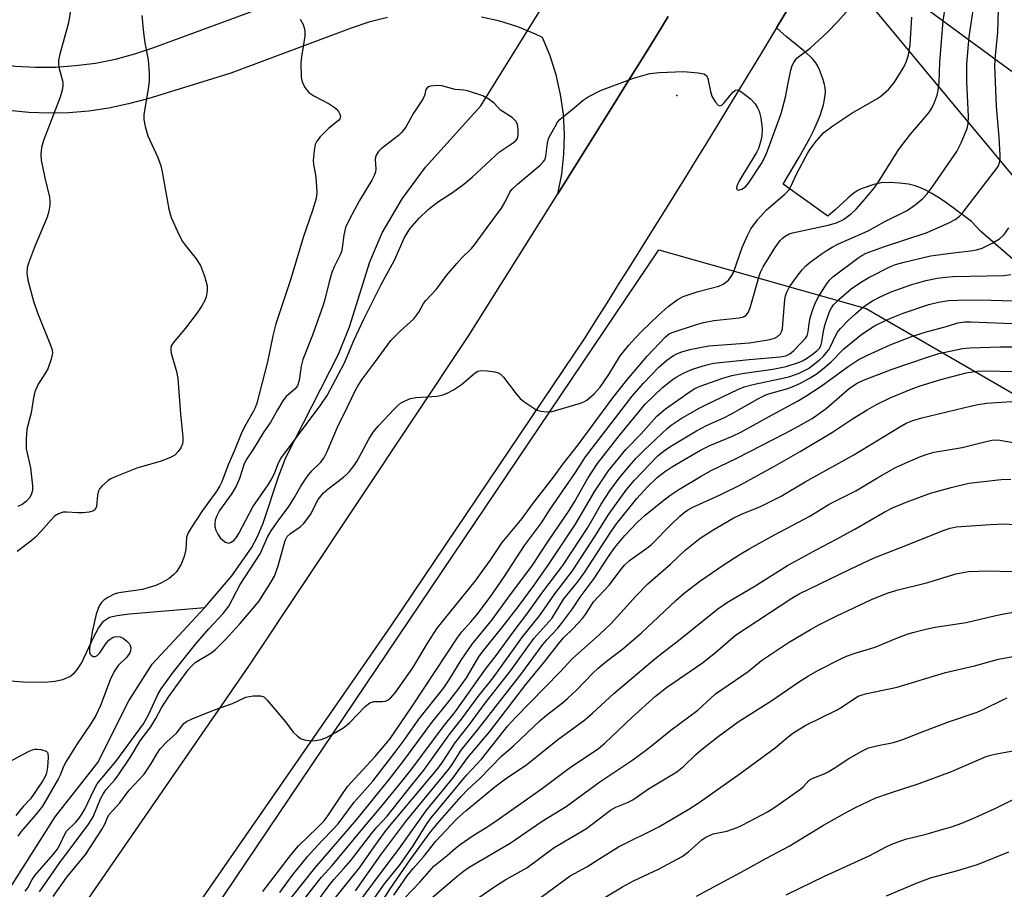
# Model space of a CAD drawing. Units: inches. Extents: x 1213772 to 1219772, y 581454 to 585455.
# Drawn here: x 1215070 to 1215304, y 582058 to 582265 of the extents above; entities that cross this region are included whole.
import ezdxf

# ---------------------------------------------------------------- set-up
doc = ezdxf.new("R2010")
doc.units = ezdxf.units.IN
doc.header["$MEASUREMENT"] = 0
for name, color, linetype in [('ELEV-Spot Elevation', 7, 'Continuous'), ('HYDRO-Hidden Single Line Stream', 5, 'Continuous'), ('HYDRO-Single Line Stream', 4, 'Continuous'), ('NTRL-Trees', 3, 'Continuous'), ('TRANS-Driveway', 251, 'Continuous'), ('TRANS-Road', 130, 'Continuous'), ('Undefined', 1, 'Continuous')]:
    doc.layers.add(name, color=color, linetype=linetype)

msp = doc.modelspace()

# ---------------------------------------------------------------- linework, layer by layer
at = {"layer": 'ELEV-Spot Elevation'}
msp.add_point((1215226.16, 582246.83, 412.23), dxfattribs=at)
at = {"layer": 'HYDRO-Hidden Single Line Stream'}
msp.add_line((1215179.46, 582244.35), (1215207.43, 582289.47), dxfattribs=at)
at = {"layer": 'HYDRO-Single Line Stream'}
for points in [[(1215113.72, 582124.84), (1215120.12, 582132.4), (1215124.81, 582139.07), (1215126.3, 582141.78), (1215127.65, 582144.94), (1215131.36, 582156.26), (1215133.05, 582160.55), (1215145.59, 582185.19), (1215148.14, 582191.74), (1215153.02, 582207.16), (1215155.99, 582214.12), (1215160.72, 582222.2), (1215166.32, 582229.76), (1215179.46, 582244.35)], [(1214943.49, 581878.03), (1214954.86, 581893.12), (1214969.25, 581906.97), (1214974.89, 581916.98), (1214983.99, 581934.13), (1214993.49, 581948.65), (1215000.57, 581961.73), (1215011.07, 581974.46), (1215018.74, 581985.19), (1215031.25, 582005.93), (1215042.06, 582019.63), (1215048.65, 582030.26), (1215059.34, 582046.6), (1215059.93, 582047.5), (1215067.94, 582059), (1215078.05, 582075), (1215088.24, 582087.93), (1215095.6, 582102.64), (1215101.18, 582111.36), (1215113.72, 582124.84)], [(1215058.29, 582108.13), (1215070.41, 582107.13), (1215075.56, 582107.05), (1215078.01, 582107.3), (1215079.92, 582107.75), (1215081.54, 582108.45), (1215082.66, 582109.27), (1215083.41, 582110.16), (1215084.31, 582111.62), (1215087.25, 582117.89), (1215088.38, 582119.95), (1215089.61, 582121.57), (1215091, 582122.54), (1215092.83, 582122.99), (1215095.81, 582123.33), (1215113.72, 582124.84)]]:
    msp.add_lwpolyline(points, dxfattribs=at)
at = {"layer": 'NTRL-Trees'}
msp.add_lwpolyline([(1215941.16, 581454.87), (1215667.52, 581454.9), (1215657.72, 581501.18), (1215632.87, 581538.05), (1215607.23, 581567.7), (1215592.28, 581581.8), (1215577.43, 581589.22), (1215560.12, 581581.8), (1215560, 581581.57), (1215539.9, 581586.14), (1215517.45, 581620.61), (1215483.79, 581671.9), (1215448.52, 581713.58), (1215434.76, 581763.49), (1215427.52, 581860.42), (1215413.05, 581955.91), (1215421.74, 582074.54), (1215404.37, 582155.56), (1215333.48, 582232.24), (1215284.29, 582268.41)], dxfattribs=at)
msp.add_lwpolyline([(1215311.46, 581477.13), (1215314.41, 581454.93), (1214977.51, 581454.97), (1214977.51, 581460.89), (1214959.58, 581565.02), (1214951.09, 581628.76), (1214948.12, 581679.1), (1214948.18, 581680.55), (1214942.76, 581729.29), (1214958.21, 581794.93), (1215004.54, 581887.6), (1215221.9, 582210.01), (1215271.27, 582196.07), (1215326.25, 582164.24), (1215360.97, 582113.6), (1215371.1, 582019.56), (1215369.65, 581934.21), (1215373.99, 581867.65), (1215288.63, 581811.23), (1215203.27, 581753.36), (1215184.47, 581679.58), (1215237.72, 581571.71), (1215275.39, 581522.82)], close=True, dxfattribs=at)
at = {"layer": 'TRANS-Driveway'}
for points in [[(1215306.82, 582207.3, 0), (1215298.5, 582214.5, 0), (1215296.32, 582216.78, 0), (1215291.68, 582220.28, 0), (1215289.92, 582221.52, 0), (1215288.35, 582222.57, 0), (1215286.86, 582223.47, 0), (1215285.47, 582224.22, 0), (1215284.17, 582224.83, 0), (1215282.95, 582225.28, 0), (1215281.3, 582225.68, 0), (1215279.18, 582225.94, 0), (1215276.89, 582226.05, 0), (1215274.93, 582225.98, 0), (1215274.12, 582225.84, 0), (1215273.11, 582225.59, 0), (1215270.54, 582224.76, 0), (1215269.88, 582224.49, 0), (1215269.26, 582224.16, 0), (1215268.64, 582223.76, 0), (1215267.98, 582223.27, 0), (1215266.89, 582222.34, 0), (1215263.86, 582219.56, 0), (1215262.08, 582218.06, 0), (1215251.49, 582225.66, 0), (1215255.32, 582232.12, 0), (1215256.66, 582234.51, 0), (1215257.79, 582236.61, 0), (1215258.78, 582238.58, 0), (1215259.61, 582240.39, 0), (1215260.28, 582242.03, 0), (1215260.79, 582243.52, 0), (1215261.08, 582244.61, 0), (1215261.34, 582245.84, 0), (1215261.51, 582246.91, 0), (1215261.57, 582247.77, 0), (1215261.5, 582248.64, 0), (1215261.25, 582249.74, 0), (1215260.83, 582251.03, 0), (1215260.11, 582252.93, 0), (1215259.71, 582253.8, 0), (1215259.23, 582254.6, 0), (1215258.61, 582255.4, 0), (1215257.86, 582256.18, 0), (1215256.43, 582257.45, 0), (1215252.17, 582260.85, 0), (1215249.88, 582262.91, 0), (1215257.81, 582276.12, 0)], [(1215273.5, 582267, 0), (1215307.5, 582226, 0)]]:
    msp.add_polyline3d(points, dxfattribs=at)
at = {"layer": 'TRANS-Road'}
for points in [[(1215257.81, 582276.12), (1215249.88, 582262.91), (1215246.07, 582256.57), (1215243.69, 582252.65), (1215241.09, 582248.39), (1215238.49, 582244.13), (1215235.89, 582239.88), (1215233.28, 582235.63), (1215230.66, 582231.39), (1215228.05, 582227.14), (1215225.42, 582222.9), (1215222.79, 582218.67), (1215220.15, 582214.44), (1215217.51, 582210.21), (1215214.86, 582205.98), (1215212.21, 582201.76), (1215209.55, 582197.54), (1215206.89, 582193.32), (1215204.22, 582189.11), (1215158.05, 582120.49), (1215094.91, 582029.38)], [(1214992.33, 581919.82), (1215124.21, 582110.91), (1215176.59, 582189.65), (1215197.79, 582223.41), (1215208.93, 582241.16), (1215211.48, 582245.23), (1215214.01, 582249.31), (1215216.54, 582253.39), (1215219.07, 582257.48), (1215221.59, 582261.56), (1215224.11, 582265.65)]]:
    msp.add_lwpolyline(points, dxfattribs=at)
for points in [[(1215014.07, 582280.87, 0), (1215036.91, 582264.06, 0), (1215041.11, 582261.75, 0), (1215045.45, 582259.71, 0), (1215049.91, 582257.95, 0), (1215054.47, 582256.47, 0), (1215059.12, 582255.3, 0), (1215063.83, 582254.41, 0), (1215068.59, 582253.83, 0), (1215073.38, 582253.55, 0), (1215078.17, 582253.58, 0), (1215082.95, 582253.91, 0), (1215087.7, 582254.54, 0), (1215092.41, 582255.48, 0), (1215097.05, 582256.71, 0), (1215101.59, 582258.24, 0), (1215154.2, 582277.69, 0)], [(1215157.2, 582265.35, 0), (1215152.82, 582264.27, 0), (1215148.54, 582262.85, 0), (1215119.95, 582252.14, 0), (1215100.15, 582246.05, 0), (1215095.53, 582244.79, 0), (1215090.85, 582243.8, 0), (1215086.12, 582243.11, 0), (1215081.34, 582242.71, 0), (1215076.56, 582242.59, 0), (1215071.78, 582242.78, 0), (1215067.02, 582243.25, 0), (1215062.3, 582244.01, 0), (1215057.63, 582245.07, 0), (1215053.03, 582246.4, 0), (1215048.53, 582248.01, 0), (1215044.13, 582249.9, 0), (1215039.85, 582252.04, 0), (1215035.72, 582254.45, 0), (1215012.39, 582268.9, 0)], [(1215224.11, 582265.65, 0), (1215221.59, 582261.56, 0), (1215219.07, 582257.48, 0), (1215216.54, 582253.39, 0), (1215214.01, 582249.31, 0), (1215211.48, 582245.23, 0), (1215208.93, 582241.16, 0), (1215197.79, 582223.41, 0), (1215198.72, 582228.08, 0), (1215199.25, 582232.81, 0), (1215199.38, 582237.57, 0), (1215199.12, 582242.33, 0), (1215198.46, 582247.04, 0), (1215197.4, 582251.69, 0), (1215195.96, 582256.23, 0), (1215194.14, 582260.63, 0), (1215192.49, 582261.43, 0), (1215188.31, 582263.12, 0), (1215184.01, 582264.48, 0), (1215179.62, 582265.5, 0)]]:
    msp.add_polyline3d(points, dxfattribs=at)
at = {"layer": 'Undefined'}
for points, elevation in [([(1215082.76, 582273.61), (1215081.22, 582264.11), (1215079.2, 582256.65), (1215078.88, 582255.21), (1215078.83, 582254.37), (1215078.93, 582253.58), (1215079.86, 582249.95), (1215079.89, 582249.14), (1215079.77, 582248.06), (1215079.26, 582246.38), (1215075.29, 582236.12), (1215074.84, 582234.45), (1215074.69, 582232.79), (1215074.75, 582231.39), (1215075.6, 582227.17), (1215076.7, 582222.63), (1215076.83, 582221.49), (1215076.81, 582220.65), (1215076.55, 582219.25), (1215076.13, 582217.85), (1215073.15, 582210.65), (1215071.68, 582206.9), (1215071.37, 582205.8), (1215071.29, 582204.49), (1215071.57, 582202.83), (1215072.89, 582197.83), (1215073.89, 582195.06), (1215076.98, 582187.36), (1215077.33, 582186.25), (1215077.4, 582185.4), (1215077.09, 582183.98), (1215076.31, 582181.73), (1215075.76, 582180.72), (1215074.05, 582178.08), (1215073.23, 582176.22), (1215072.88, 582174.83), (1215072.39, 582171.25), (1215071.31, 582167.31), (1215071.15, 582164.97), (1215071.19, 582162.62), (1215072.17, 582158.13), (1215072.67, 582153.88), (1215072.65, 582152.72), (1215072.35, 582151.67), (1215071.92, 582150.96), (1215071.18, 582150.12), (1215070.22, 582149.43), (1215069.17, 582148.89)], 416), ([(1215070.93, 582057.29), (1215071.55, 582058.13), (1215072.58, 582060.06), (1215073.27, 582061.11), (1215077.59, 582066.07), (1215078.51, 582067.23), (1215079.2, 582068.36), (1215080.36, 582070.88), (1215080.78, 582071.6), (1215082.92, 582073.68), (1215083.81, 582074.72), (1215084.46, 582075.64), (1215085.12, 582076.85), (1215087.25, 582081.34), (1215088.08, 582082.84), (1215088.77, 582083.75), (1215092.5, 582088.16), (1215099.08, 582097.15), (1215100.38, 582099.46), (1215102.56, 582104.15), (1215103.35, 582105.5), (1215104.32, 582106.93), (1215106.27, 582109.56), (1215111.61, 582116.21), (1215114.68, 582119.78), (1215118.09, 582123.43), (1215119.46, 582125.19), (1215122.12, 582130.34), (1215126.86, 582137.64), (1215128.68, 582141.61), (1215129.52, 582143.09), (1215131.37, 582145.78), (1215133.53, 582148.7), (1215134.92, 582150.86), (1215136.61, 582153.73), (1215138.19, 582156.14), (1215139.22, 582157.38), (1215141.29, 582159.39), (1215142.06, 582160.44), (1215142.83, 582161.99), (1215145.55, 582168.4), (1215146.83, 582170.8), (1215149.51, 582176.48), (1215150.24, 582177.77), (1215151.27, 582179.35), (1215154.38, 582183.42), (1215158.03, 582188.48), (1215160.3, 582190.78), (1215163.49, 582193.62), (1215164.71, 582195.23), (1215165.83, 582197.29), (1215166.35, 582198), (1215168.88, 582200.68), (1215171.28, 582203.93), (1215173.76, 582206.83), (1215174.95, 582208.14), (1215177.24, 582210.37), (1215177.96, 582211.21), (1215180.94, 582215.39), (1215184.38, 582219.96), (1215185.25, 582221.44), (1215186.4, 582223.77), (1215186.93, 582224.53), (1215188.18, 582225.71), (1215193.59, 582230.23), (1215194.41, 582231.05), (1215194.71, 582231.5), (1215194.98, 582232.26), (1215195.34, 582235.44), (1215195.61, 582236.56), (1215196.11, 582237.62), (1215197.14, 582239.43), (1215197.76, 582240.43), (1215198.31, 582241.11), (1215201.19, 582243.46), (1215203.8, 582245.7), (1215205.03, 582246.51), (1215207.94, 582247.96), (1215215.81, 582250.94), (1215219.68, 582252.03), (1215222.04, 582252.28), (1215227.73, 582252.54), (1215231.23, 582252.22), (1215232.59, 582251.94), (1215233.19, 582251.55), (1215233.53, 582250.89), (1215234.14, 582247.74), (1215234.49, 582246.63), (1215235.34, 582245.2), (1215236.02, 582244.5), (1215236.38, 582244.38), (1215236.91, 582244.56), (1215237.42, 582245.07), (1215239.49, 582247.63), (1215240.09, 582248.09), (1215240.52, 582248.15), (1215240.97, 582248.01), (1215241.66, 582247.59), (1215243.7, 582245.99), (1215244.77, 582244.78), (1215245.37, 582243.85), (1215245.73, 582243.11), (1215246.13, 582241.46), (1215246.44, 582238.9), (1215246.38, 582237.15), (1215246.11, 582235.78), (1215245.6, 582234.22), (1215245.11, 582233.2), (1215241.01, 582226.51), (1215240.47, 582225.22), (1215240.36, 582224.78), (1215240.42, 582224.45), (1215240.84, 582224.29), (1215241.66, 582224.46), (1215242.51, 582225.08), (1215243.25, 582225.93), (1215246.29, 582230.59), (1215247.19, 582232.29), (1215247.72, 582233.59), (1215250.98, 582242.49), (1215252.04, 582246.38), (1215252.65, 582249.75), (1215253.3, 582252.83), (1215253.62, 582253.93), (1215253.98, 582254.68), (1215254.46, 582255.36), (1215254.85, 582255.77), (1215257.92, 582258.06), (1215261.94, 582261.8), (1215264.51, 582264.4), (1215267.23, 582267.41)], 412), ([(1215077.59, 582056.02), (1215080.86, 582060.65), (1215085.35, 582066.09), (1215089.22, 582072), (1215089.88, 582073.27), (1215090.5, 582074.84), (1215090.94, 582075.55), (1215093.47, 582078.33), (1215095.66, 582081.33), (1215099.29, 582085.2), (1215100.86, 582087.52), (1215102.33, 582090.12), (1215103.11, 582091.2), (1215104.68, 582092.87), (1215106.97, 582094.97), (1215108.72, 582097.22), (1215109.38, 582097.73), (1215110.71, 582098.36), (1215115.99, 582100.51), (1215120.3, 582102.02), (1215123.52, 582103.47), (1215124.37, 582103.69), (1215125.25, 582103.8), (1215126.98, 582103.81), (1215127.74, 582103.55), (1215128.57, 582102.82), (1215132.91, 582097.67), (1215134.75, 582095.19), (1215135.76, 582094.22), (1215136.69, 582093.6), (1215137.49, 582093.32), (1215138.95, 582093.13), (1215140.11, 582093.17), (1215141.43, 582093.45), (1215142.73, 582093.92), (1215144.83, 582095.06), (1215146.83, 582096.29), (1215148.16, 582097.42), (1215151.88, 582101.27), (1215152.99, 582102.13), (1215153.95, 582102.44), (1215155.93, 582102.47), (1215156.75, 582102.58), (1215157.24, 582102.8), (1215157.93, 582103.28), (1215159.04, 582104.53), (1215163.27, 582110.53), (1215166.91, 582116.63), (1215169.08, 582119.92), (1215178.08, 582131.1), (1215181.72, 582136.04), (1215184.56, 582140.35), (1215189.31, 582146.06), (1215191.77, 582149.51), (1215196.78, 582155.94), (1215199.08, 582159.06), (1215202.62, 582163.62), (1215210.88, 582174.83), (1215214.27, 582179), (1215219.11, 582184.72), (1215223.48, 582189.36), (1215224.32, 582190.03), (1215225.03, 582190.39), (1215230.87, 582192.3), (1215232.53, 582192.76), (1215234.99, 582193.2), (1215240.96, 582193.83), (1215242.04, 582194.11), (1215242.7, 582194.52), (1215243.17, 582195.16), (1215243.58, 582196.2), (1215245.73, 582203.8), (1215246.05, 582204.7), (1215246.75, 582206.01), (1215249.58, 582210.62), (1215250.75, 582212.26), (1215251.29, 582212.82), (1215251.93, 582213.3), (1215252.89, 582213.83), (1215253.67, 582214.13), (1215262.22, 582215.92), (1215264.21, 582216.49), (1215265.81, 582217.25), (1215267.79, 582218.68), (1215268.83, 582219.7), (1215270.62, 582221.69), (1215273.4, 582225.08), (1215274.36, 582226.49), (1215278.92, 582233.89), (1215281.83, 582237.6), (1215284.85, 582241.05), (1215286.31, 582242.94), (1215286.96, 582243.93), (1215287.46, 582244.99), (1215288.18, 582246.91), (1215288.43, 582248.02), (1215288.61, 582249.97), (1215288.78, 582254.78), (1215289.62, 582264.61), (1215290.13, 582268.11)], 416), ([(1215127.5, 582057.23), (1215134.35, 582066.12), (1215136.06, 582068.08), (1215140.51, 582072.37), (1215142.12, 582074.04), (1215143.05, 582075.27), (1215146.66, 582080.7), (1215147.82, 582082.28), (1215149.43, 582084.17), (1215154.18, 582089.3), (1215157.79, 582093.52), (1215163.2, 582101.46), (1215173.95, 582117.8), (1215174.94, 582119.1), (1215177.1, 582121.42), (1215178.51, 582123.08), (1215181.66, 582127.31), (1215184.98, 582132.15), (1215189.88, 582139.64), (1215193.9, 582145.06), (1215195.99, 582148.27), (1215201.99, 582157.04), (1215204.41, 582160.75), (1215215.49, 582175.17), (1215218.17, 582178.31), (1215221.89, 582182.07), (1215223.78, 582183.8), (1215225.34, 582184.87), (1215226.31, 582185.37), (1215227.33, 582185.78), (1215229.23, 582186.33), (1215233.79, 582187.22), (1215243.43, 582187.91), (1215248.29, 582188.67), (1215249.39, 582188.98), (1215250.06, 582189.32), (1215250.81, 582190.06), (1215251.05, 582190.49), (1215251.28, 582191.21), (1215251.43, 582192.36), (1215251.88, 582198.22), (1215252.02, 582199.07), (1215252.32, 582199.99), (1215253.02, 582201.21), (1215255.07, 582204.09), (1215255.97, 582205.25), (1215256.89, 582206.22), (1215257.93, 582207.13), (1215260.52, 582209.02), (1215261.72, 582209.84), (1215263.18, 582210.69), (1215264.69, 582211.45), (1215271.7, 582214.58), (1215275.7, 582216.77), (1215281, 582219.38), (1215282.89, 582220.73), (1215284.65, 582222.17), (1215285.76, 582223.36), (1215286.97, 582224.94), (1215292.86, 582233.47), (1215293.86, 582235.5), (1215295.29, 582238.98), (1215295.52, 582240.09), (1215295.62, 582241.79), (1215295.21, 582250.09), (1215295.25, 582254.38), (1215295.78, 582260.77), (1215296.73, 582267.1)], 418), ([(1215131.55, 582057), (1215134.49, 582061.06), (1215138.24, 582065.63), (1215141.55, 582069.27), (1215144.33, 582072.11), (1215145.45, 582073.38), (1215149.27, 582078.48), (1215153.75, 582083.48), (1215159.09, 582090.42), (1215161.17, 582093.26), (1215164.66, 582098.3), (1215170.63, 582105.75), (1215171.9, 582107.67), (1215174.76, 582112.29), (1215177.42, 582116.13), (1215182.09, 582121.83), (1215186.49, 582127.96), (1215191.63, 582134.74), (1215195.57, 582140.72), (1215200.53, 582147.97), (1215201.79, 582150.01), (1215204.9, 582155.53), (1215207.24, 582159.12), (1215212.42, 582165.72), (1215218.64, 582173.32), (1215222.75, 582177.25), (1215225, 582179.12), (1215225.95, 582179.75), (1215227.7, 582180.69), (1215228.73, 582181.17), (1215230.13, 582181.69), (1215232.97, 582182.61), (1215234.9, 582183.03), (1215243.39, 582183.93), (1215250.74, 582184.56), (1215252.08, 582184.81), (1215253.08, 582185.25), (1215253.93, 582185.97), (1215255.72, 582187.82), (1215256.8, 582189.01), (1215257.18, 582189.57), (1215257.46, 582190.53), (1215257.68, 582192.53), (1215257.94, 582193.83), (1215258.55, 582195.84), (1215259.15, 582197.53), (1215259.86, 582198.84), (1215261.81, 582201.84), (1215262.52, 582202.8), (1215263.34, 582203.63), (1215269.25, 582208.05), (1215270.23, 582208.7), (1215271.21, 582209.23), (1215275.64, 582210.85), (1215285.78, 582214.17), (1215290.93, 582216.46), (1215292.43, 582217.24), (1215293.5, 582218.08), (1215294.29, 582218.96), (1215302.45, 582229.59), (1215302.73, 582230.08), (1215303.02, 582230.84), (1215303.16, 582231.66), (1215303.18, 582232.52), (1215302.92, 582236.85), (1215302.27, 582244.15), (1215301.92, 582253.96), (1215302.03, 582256.34), (1215302.6, 582261.78), (1215302.78, 582267.26)], 420), ([(1215098.7, 582265.89), (1215099.11, 582261.73), (1215099.42, 582259.36), (1215100.21, 582255.27), (1215100.44, 582252.14), (1215100.43, 582250.41), (1215100.31, 582248.98), (1215099.17, 582242.23), (1215099.19, 582241.11), (1215099.52, 582239.42), (1215100.16, 582237.2), (1215102.54, 582232.04), (1215103.21, 582230.06), (1215103.54, 582228.64), (1215105.14, 582219.74), (1215105.69, 582217.78), (1215107.61, 582213.55), (1215108.41, 582212.01), (1215109.09, 582211.07), (1215111.63, 582207.9), (1215112.71, 582206.28), (1215113.65, 582203.77), (1215114.07, 582202.34), (1215114.24, 582201.47), (1215114.25, 582200.29), (1215114.03, 582198.83), (1215113.74, 582198.02), (1215113.04, 582196.72), (1215111.92, 582195.01), (1215109.13, 582191.36), (1215106.2, 582187.93), (1215105.8, 582187.25), (1215105.65, 582186.77), (1215105.61, 582186.26), (1215105.71, 582185.46), (1215106.94, 582181.08), (1215107.28, 582179.37), (1215107.92, 582171), (1215108.48, 582165.45), (1215108.51, 582164.58), (1215108.43, 582163.84), (1215108.04, 582162.91), (1215107.36, 582161.99), (1215106.56, 582161.18), (1215105.57, 582160.57), (1215103.08, 582159.61), (1215098.87, 582158.47), (1215097.49, 582158.03), (1215092.36, 582155.98), (1215091.31, 582155.49), (1215090.71, 582155.11), (1215089.2, 582153.75), (1215088.64, 582153.11), (1215088.37, 582152.63), (1215088.12, 582151.6), (1215087.9, 582148.89), (1215087.6, 582148.23), (1215087.22, 582147.9), (1215086.17, 582147.57), (1215084.7, 582147.41), (1215083.5, 582147.42), (1215080.85, 582147.6), (1215079.98, 582147.55), (1215078.88, 582147.21), (1215077.9, 582146.6), (1215077.08, 582145.76), (1215074.75, 582143.02), (1215073.36, 582141.61), (1215072.31, 582140.68), (1215069.01, 582138.2)], 414), ([(1215136.46, 582264.96), (1215137.11, 582263.7), (1215137.41, 582262.91), (1215137.56, 582262.09), (1215137.5, 582260.95), (1215136.76, 582256.04), (1215136.62, 582254.6), (1215136.69, 582251.2), (1215136.8, 582250.37), (1215136.96, 582249.84), (1215137.63, 582248.61), (1215138.51, 582247.52), (1215139.72, 582246.72), (1215143.37, 582244.81), (1215144.55, 582244.02), (1215144.97, 582243.66), (1215145.52, 582243.03), (1215145.91, 582242.35), (1215146.02, 582241.89), (1215145.86, 582241.26), (1215145.53, 582240.85), (1215143.25, 582239.03), (1215141.23, 582236.99), (1215140.36, 582235.89), (1215140.03, 582235.12), (1215139.76, 582233.67), (1215139.55, 582231.3), (1215139.61, 582230.43), (1215140.09, 582227.82), (1215140.25, 582226.36), (1215140.36, 582223.71), (1215140.21, 582222.26), (1215139.39, 582219.44), (1215137.22, 582213.26), (1215134.2, 582203.17), (1215130.66, 582192.46), (1215129.91, 582189.58), (1215128.65, 582183.41), (1215126.08, 582173.51), (1215125.72, 582172.41), (1215125.35, 582171.62), (1215123.45, 582168.41), (1215122.54, 582166.63), (1215120.71, 582162.06), (1215119.24, 582158.86), (1215117.76, 582154.81), (1215117.33, 582153.85), (1215116.57, 582152.68), (1215113.18, 582148), (1215110.47, 582143.86), (1215109.73, 582142.61), (1215109.38, 582141.59), (1215109.2, 582138.69), (1215108.83, 582137.02), (1215108.11, 582135.15), (1215106.99, 582133.39), (1215106.26, 582132.61), (1215105.2, 582131.81), (1215103.54, 582130.83), (1215102.08, 582130.14), (1215098.89, 582129.19), (1215093.77, 582128.45), (1215092.93, 582128.28), (1215092.13, 582128), (1215090.58, 582127.22), (1215089.63, 582126.59), (1215089.07, 582126.02), (1215088.62, 582125.35), (1215088.28, 582124.6), (1215087.84, 582123.24), (1215086.89, 582119.09), (1215086.22, 582115.06), (1215086.25, 582114.17), (1215086.4, 582113.74), (1215086.72, 582113.42), (1215087.13, 582113.23), (1215087.57, 582113.2), (1215087.98, 582113.36), (1215088.72, 582114.04), (1215090.3, 582116.44), (1215090.84, 582117.08), (1215091.7, 582117.7), (1215092.2, 582117.87), (1215092.73, 582117.93), (1215093.53, 582117.85), (1215094.28, 582117.54), (1215095.16, 582116.88), (1215095.72, 582116.29), (1215095.97, 582115.85), (1215096.09, 582115.35), (1215096.03, 582114.56), (1215095.87, 582114.08), (1215095.15, 582113.03), (1215093.08, 582111.02), (1215092.1, 582109.63), (1215091.18, 582107.6), (1215088.89, 582101.5), (1215087.79, 582099.17), (1215086.65, 582097.3), (1215083.15, 582092.15), (1215080.69, 582088.21), (1215080.05, 582086.99), (1215079.28, 582084.96), (1215078.89, 582084.15), (1215075.06, 582077.57), (1215073.48, 582075.53), (1215070, 582071.54), (1215069.2, 582070.42)], 412), ([(1215074.32, 582057.18), (1215079.05, 582063.89), (1215086.1, 582073.35), (1215087.16, 582075.03), (1215088.89, 582079.27), (1215089.55, 582080.55), (1215090.25, 582081.49), (1215092.21, 582083.73), (1215092.99, 582084.8), (1215096.07, 582089.37), (1215098.34, 582093.1), (1215100.82, 582096.44), (1215102.04, 582098.44), (1215103.4, 582100.93), (1215105.15, 582103.7), (1215109.78, 582110.02), (1215110.51, 582110.91), (1215111.4, 582111.73), (1215115.13, 582113.95), (1215116.28, 582114.86), (1215118.56, 582117.2), (1215122.05, 582121), (1215126.55, 582126.3), (1215129.32, 582130.56), (1215130.33, 582132.36), (1215131.19, 582134.77), (1215132.82, 582140.81), (1215133.31, 582141.77), (1215134.1, 582142.51), (1215136.46, 582144.07), (1215137.29, 582144.89), (1215138.86, 582147.05), (1215140.73, 582150.58), (1215141.99, 582152.14), (1215143.09, 582153.12), (1215146.78, 582155.88), (1215147.58, 582156.6), (1215148.18, 582157.25), (1215149.27, 582158.66), (1215149.93, 582159.63), (1215152.75, 582164.98), (1215153.79, 582166.61), (1215155.07, 582168.15), (1215158.78, 582172.12), (1215159.58, 582172.9), (1215160.36, 582173.5), (1215161.61, 582174.2), (1215162.67, 582174.62), (1215164.09, 582174.85), (1215169.03, 582175.23), (1215170.4, 582175.51), (1215171.45, 582175.88), (1215172.95, 582176.73), (1215174.86, 582178.01), (1215178.08, 582180.78), (1215178.78, 582181.15), (1215179.59, 582181.27), (1215181.04, 582181.2), (1215182.79, 582180.99), (1215183.6, 582180.77), (1215184.07, 582180.51), (1215184.86, 582179.72), (1215187.85, 582175.76), (1215188.8, 582174.67), (1215189.69, 582173.95), (1215191.61, 582172.64), (1215192.59, 582172.05), (1215193.38, 582171.74), (1215195.04, 582171.48), (1215196.45, 582171.58), (1215203.17, 582173.54), (1215203.99, 582173.83), (1215204.74, 582174.23), (1215206.45, 582175.74), (1215207.86, 582177.37), (1215209.93, 582180.37), (1215212.64, 582184.81), (1215214.7, 582187.33), (1215216.28, 582189.11), (1215217.83, 582190.71), (1215221.78, 582194.46), (1215224.09, 582196.53), (1215226.19, 582198.1), (1215227.69, 582198.97), (1215231.26, 582200.13), (1215236.16, 582201.4), (1215237.18, 582201.87), (1215238.45, 582202.85), (1215239.11, 582203.69), (1215239.61, 582204.65), (1215241.68, 582210.57), (1215242.95, 582213.49), (1215243.77, 582215.05), (1215245.36, 582217.2), (1215247.47, 582219.55), (1215251.84, 582223.27), (1215252.79, 582224.26), (1215253.31, 582225.11), (1215254.76, 582228.22), (1215257.33, 582233.12), (1215258.11, 582234.38), (1215259.4, 582236), (1215261.19, 582237.98), (1215263.32, 582239.57), (1215267.85, 582242.59), (1215273.81, 582246.05), (1215274.73, 582246.67), (1215276.62, 582248.33), (1215277.98, 582249.97), (1215280.28, 582253.71), (1215280.86, 582255.02), (1215281.3, 582256.38), (1215281.75, 582258.95), (1215282.15, 582265.46)], 414), ([(1215134.33, 582055.81), (1215139.94, 582062.77), (1215149.81, 582074.32), (1215157.93, 582084.33), (1215161.14, 582088.46), (1215167.77, 582097.47), (1215171.5, 582102.06), (1215173.98, 582105.29), (1215176.02, 582108.15), (1215179.02, 582113.14), (1215179.76, 582114.24), (1215184.48, 582120), (1215188.39, 582125.05), (1215192.19, 582130.22), (1215195.67, 582135.18), (1215202.02, 582144.68), (1215206.62, 582152.56), (1215209.8, 582157.35), (1215213.97, 582162.47), (1215217.63, 582166.22), (1215221.39, 582170.41), (1215223.43, 582172.17), (1215229.33, 582176.32), (1215230.4, 582177), (1215231.72, 582177.61), (1215237.11, 582179.47), (1215239.28, 582180.08), (1215241.75, 582180.57), (1215249.03, 582181.61), (1215252.23, 582182.29), (1215255.33, 582183.29), (1215256.11, 582183.63), (1215257.04, 582184.17), (1215258.39, 582185.12), (1215259.51, 582186.03), (1215260.1, 582186.64), (1215260.42, 582187.16), (1215260.71, 582188.1), (1215261.08, 582190.69), (1215261.51, 582192.36), (1215262.53, 582195.36), (1215262.98, 582196.26), (1215263.48, 582196.97), (1215264.73, 582198.22), (1215267.71, 582200.72), (1215270.12, 582202.4), (1215271.89, 582203.42), (1215277.07, 582206.09), (1215278.27, 582206.55), (1215279.99, 582207.05), (1215286.59, 582208.58), (1215292.07, 582209.35), (1215296.11, 582209.78), (1215297.5, 582210.07), (1215298.86, 582210.48), (1215301.24, 582211.61), (1215303, 582212.64), (1215304.12, 582213.7), (1215305.25, 582215.28)], 422), ([(1215129.4, 582044.96), (1215139.69, 582058.36), (1215141.53, 582060.64), (1215144.03, 582063.44), (1215151.75, 582072.74), (1215155.28, 582076.83), (1215160.65, 582083.42), (1215163.32, 582086.82), (1215170.48, 582096.45), (1215173.42, 582100.08), (1215180.6, 582110.14), (1215183.12, 582113.45), (1215187.14, 582119.01), (1215190.4, 582123.27), (1215194.01, 582128.24), (1215199.03, 582134.87), (1215204.98, 582143.94), (1215208.12, 582149.51), (1215210.15, 582152.61), (1215212.45, 582155.68), (1215214.85, 582158.6), (1215216.42, 582160.34), (1215218.46, 582162.38), (1215223.84, 582167.52), (1215224.78, 582168.32), (1215227.18, 582169.86), (1215231.5, 582172.36), (1215233.19, 582173.25), (1215240.7, 582176.82), (1215242.17, 582177.42), (1215244.62, 582178.09), (1215251.42, 582179.47), (1215253.06, 582179.87), (1215255.25, 582180.65), (1215257.49, 582181.82), (1215260.04, 582183.79), (1215261.07, 582184.74), (1215261.83, 582185.56), (1215262.33, 582186.22), (1215262.79, 582186.99), (1215264.03, 582189.72), (1215264.42, 582190.4), (1215265.14, 582191.3), (1215266.96, 582193.18), (1215268.68, 582194.79), (1215270.72, 582196.53), (1215272.79, 582197.93), (1215274.56, 582198.88), (1215277.24, 582200.06), (1215282.09, 582201.8), (1215285.42, 582202.71), (1215288.19, 582203.28), (1215290.19, 582203.54), (1215291.93, 582203.67), (1215304.02, 582203.96), (1215305.72, 582204.15)], 424), ([(1215139.62, 582053.67), (1215143.52, 582058.93), (1215144.45, 582060.1), (1215146.77, 582062.61), (1215148.47, 582064.62), (1215153.49, 582071.09), (1215154.78, 582072.63), (1215157.12, 582075.19), (1215162.85, 582082.41), (1215165.88, 582086.1), (1215167.75, 582088.63), (1215171.88, 582094.5), (1215175.1, 582098.6), (1215178.8, 582103.67), (1215182.37, 582108.09), (1215189.36, 582117.88), (1215193.41, 582122.86), (1215197.07, 582128.11), (1215201.31, 582133.59), (1215206.65, 582141.74), (1215209.96, 582147.13), (1215214.27, 582153.01), (1215216.08, 582155.18), (1215221.62, 582161.01), (1215222.88, 582162.03), (1215224.47, 582163.13), (1215230.86, 582166.92), (1215233.21, 582168.18), (1215237.35, 582170.06), (1215239.14, 582170.97), (1215245.79, 582174.74), (1215247.31, 582175.48), (1215248.29, 582175.86), (1215252.57, 582177.05), (1215254.04, 582177.57), (1215255.6, 582178.3), (1215257.93, 582179.53), (1215259.56, 582180.61), (1215261.36, 582182), (1215262.88, 582183.38), (1215265.94, 582186.46), (1215270.19, 582189.96), (1215273.27, 582191.96), (1215275.82, 582193.24), (1215277.64, 582194.04), (1215280.07, 582194.96), (1215286.2, 582197.02), (1215288.44, 582197.57), (1215290.87, 582197.95), (1215293.11, 582198.08), (1215298.4, 582198.16), (1215311.61, 582197.72)], 426), ([(1215144.94, 582055.91), (1215150.59, 582062.86), (1215154.03, 582067.86), (1215156.92, 582071.81), (1215169.26, 582086.57), (1215170.45, 582088.23), (1215173.26, 582092.56), (1215176.79, 582097.02), (1215180.49, 582102.09), (1215186.63, 582109.83), (1215192.11, 582117.45), (1215196.34, 582122.26), (1215199.2, 582126.89), (1215202.51, 582130.89), (1215204.03, 582132.94), (1215210.5, 582142.97), (1215211.78, 582144.8), (1215216.62, 582150.81), (1215219.16, 582153.61), (1215221.47, 582155.85), (1215223.22, 582157.21), (1215225.09, 582158.47), (1215231.75, 582162.35), (1215234.04, 582163.48), (1215239.37, 582165.7), (1215241.41, 582166.65), (1215248.87, 582170.77), (1215254.86, 582173.97), (1215257.11, 582175.33), (1215260.49, 582177.55), (1215266.92, 582182.28), (1215269.38, 582183.85), (1215271.56, 582184.94), (1215276.94, 582187.4), (1215282.3, 582189.5), (1215285.27, 582190.46), (1215290.62, 582191.88), (1215293.11, 582192.63), (1215294.71, 582192.92), (1215296.17, 582192.92), (1215309.89, 582192.37)], 428), ([(1215149.61, 582057.42), (1215155.67, 582065.94), (1215161.61, 582073.91), (1215164.42, 582077.42), (1215171.81, 582086.33), (1215172.62, 582087.47), (1215174.81, 582090.86), (1215178.82, 582095.86), (1215189.26, 582109.24), (1215194.25, 582116.07), (1215195.19, 582117.18), (1215197.74, 582119.89), (1215198.69, 582121.03), (1215201.31, 582124.56), (1215203.12, 582127.31), (1215206.47, 582131.81), (1215209.89, 582137.04), (1215211.41, 582139.19), (1215213.77, 582142.02), (1215216.88, 582145.29), (1215218.59, 582146.84), (1215223.12, 582150.53), (1215224.72, 582151.72), (1215226.62, 582152.97), (1215231.98, 582156.15), (1215234.36, 582157.47), (1215240.45, 582160.42), (1215252.07, 582166.41), (1215255.14, 582168.03), (1215258.37, 582169.9), (1215261.75, 582172.27), (1215267.31, 582177.11), (1215269.12, 582178.32), (1215270.65, 582179.03), (1215277.46, 582181.62), (1215285.63, 582184.44), (1215288.59, 582185.33), (1215294.22, 582186.51), (1215295.95, 582186.67), (1215303.23, 582186.96), (1215307.32, 582186.92)], 430), ([(1215149.5, 582053.38), (1215155.7, 582061.75), (1215159.92, 582067.28), (1215166.61, 582076.68), (1215172.82, 582084.24), (1215176.35, 582089.13), (1215181.59, 582095.36), (1215190.21, 582106.55), (1215194.62, 582111.89), (1215198.24, 582116.6), (1215199.12, 582117.61), (1215201.47, 582119.9), (1215203.67, 582122.26), (1215204.36, 582123.18), (1215206.28, 582126.21), (1215210.03, 582130.21), (1215212.93, 582134.11), (1215213.65, 582134.95), (1215214.86, 582136.05), (1215219.02, 582139), (1215220.15, 582139.9), (1215224.77, 582144.61), (1215226.86, 582146.64), (1215227.87, 582147.49), (1215228.72, 582148.07), (1215229.97, 582148.74), (1215236.49, 582151.68), (1215241.3, 582154.09), (1215249.42, 582158.52), (1215255.52, 582162), (1215263.26, 582166.59), (1215267.97, 582169.77), (1215271.47, 582171.96), (1215273.7, 582173.21), (1215276.98, 582174.8), (1215281.95, 582176.86), (1215284.09, 582177.66), (1215289.04, 582179.18), (1215295.1, 582180.72), (1215297.58, 582181.13), (1215299.85, 582181.23), (1215306.39, 582181.05)], 432), ([(1215152.85, 582053.88), (1215156.55, 582059.03), (1215160.24, 582063.63), (1215163.31, 582068.1), (1215166.63, 582073.37), (1215167.62, 582074.77), (1215176.05, 582084.9), (1215179.59, 582088.75), (1215185.89, 582096.7), (1215187.64, 582098.6), (1215198.4, 582109.61), (1215201.2, 582112.63), (1215207.74, 582118.44), (1215210.51, 582121.07), (1215216.49, 582127.62), (1215219.22, 582130.47), (1215224.61, 582135.2), (1215228.15, 582138.52), (1215231.71, 582141.34), (1215234.95, 582143.43), (1215239.59, 582146.13), (1215241.55, 582147.06), (1215246.05, 582148.92), (1215250.97, 582151.35), (1215256.74, 582154.77), (1215268.29, 582161.24), (1215279.23, 582167.91), (1215280.76, 582168.77), (1215282.34, 582169.42), (1215284.53, 582170.05), (1215296.4, 582172.88), (1215298.35, 582173.27), (1215299.93, 582173.49), (1215309.48, 582174.15)], 434), ([(1215154.4, 582052.41), (1215157.88, 582057.87), (1215162.63, 582064.8), (1215167.55, 582071.5), (1215169.19, 582073.53), (1215174.76, 582079.83), (1215176.27, 582081.42), (1215179.19, 582084.15), (1215184.38, 582089.44), (1215187.24, 582091.95), (1215193.62, 582097.96), (1215195.13, 582099.23), (1215198.94, 582102.18), (1215200.21, 582103.28), (1215202.25, 582105.2), (1215206.09, 582109.14), (1215207.44, 582110.42), (1215209.35, 582112), (1215213.27, 582115.05), (1215217.66, 582118.78), (1215225.89, 582126.53), (1215227.89, 582128.3), (1215231.65, 582131.14), (1215237.4, 582135.11), (1215240.98, 582137.42), (1215243.55, 582138.92), (1215249.42, 582142.16), (1215257.86, 582146.62), (1215262.45, 582149.44), (1215268.8, 582152.61), (1215273.91, 582155.73), (1215278.26, 582158.17), (1215279.85, 582158.94), (1215284.19, 582160.8), (1215285.81, 582161.36), (1215287.43, 582161.82), (1215294.14, 582163), (1215300.13, 582164.48), (1215301.57, 582164.76), (1215303.11, 582164.74), (1215308.1, 582163.83)], 436), ([(1215158.75, 582056.37), (1215161.89, 582060.93), (1215163.34, 582062.73), (1215165.83, 582065.5), (1215168.75, 582069.19), (1215173.78, 582074.53), (1215175.88, 582076.43), (1215182.77, 582082.14), (1215185.37, 582084.03), (1215190.42, 582087.45), (1215197.69, 582093.36), (1215204.2, 582098.12), (1215206.03, 582099.7), (1215211.11, 582104.39), (1215220.92, 582112.63), (1215222.73, 582114.1), (1215226.56, 582116.98), (1215235.89, 582124.57), (1215238.21, 582126.15), (1215244.56, 582129.84), (1215252.47, 582134.84), (1215259.47, 582138.71), (1215264, 582141.04), (1215268.58, 582143.52), (1215275.66, 582147.65), (1215277.51, 582148.59), (1215281, 582150.05), (1215286.57, 582152.08), (1215291.52, 582153.48), (1215295.68, 582154.44), (1215303.39, 582155.31), (1215305.68, 582155.46)], 438), ([(1215161.28, 582055.65), (1215164.9, 582059.44), (1215168.24, 582063.23), (1215171.46, 582065.8), (1215173.39, 582067.52), (1215174.52, 582068.4), (1215177.64, 582070.53), (1215180.52, 582072.29), (1215182.52, 582073.62), (1215193.86, 582081.57), (1215200.53, 582086.59), (1215207.52, 582091.32), (1215208.99, 582092.57), (1215215.4, 582098.64), (1215221.03, 582103.77), (1215223.7, 582105.84), (1215232.25, 582111.65), (1215235.33, 582114.11), (1215240.15, 582118.24), (1215253.54, 582127.06), (1215255.27, 582128.13), (1215267.46, 582134.03), (1215273.18, 582136.69), (1215279.66, 582139.2), (1215289.8, 582143.32), (1215291.24, 582143.79), (1215292.72, 582144.1), (1215300.87, 582144.67), (1215304.12, 582144.77), (1215311.14, 582144.34)], 440), ([(1215167.23, 582055.26), (1215173.72, 582060.82), (1215175.31, 582062.08), (1215176.72, 582063), (1215186.44, 582068.74), (1215194.05, 582073.95), (1215199.79, 582077.47), (1215207.81, 582083.36), (1215215.64, 582088.6), (1215218.68, 582090.77), (1215220.51, 582092.2), (1215224.69, 582095.66), (1215231.17, 582100.4), (1215235.39, 582104.3), (1215243.13, 582109.66), (1215246.35, 582112.23), (1215252.74, 582116.54), (1215257.95, 582119.62), (1215259.97, 582120.73), (1215264.08, 582122.82), (1215272.48, 582126.76), (1215276.26, 582128.3), (1215278.56, 582128.99), (1215285.92, 582130.82), (1215292.59, 582132.85), (1215295.6, 582133.44), (1215300.31, 582133.61), (1215306.06, 582133.46)], 442), ([(1215178.95, 582055.76), (1215182.83, 582058.42), (1215185.44, 582060.07), (1215190.42, 582062.9), (1215196.95, 582067.72), (1215204.66, 582072.25), (1215210.38, 582076.62), (1215211.62, 582077.3), (1215214.38, 582078.43), (1215215.63, 582079.08), (1215219.42, 582081.67), (1215226.14, 582085.76), (1215227.75, 582086.99), (1215230.6, 582089.79), (1215231.86, 582090.87), (1215235.99, 582094.15), (1215240.76, 582097.62), (1215248.79, 582102.71), (1215255.12, 582107.05), (1215257.51, 582108.58), (1215259.72, 582109.85), (1215265.04, 582112.57), (1215266.6, 582113.26), (1215268.85, 582114.08), (1215273.38, 582115.38), (1215278.3, 582117.46), (1215280.99, 582118.48), (1215282.36, 582118.91), (1215285.42, 582119.7), (1215287.67, 582120.16), (1215295.05, 582121.26), (1215301.38, 582122.81), (1215303.68, 582123.28), (1215308.06, 582124.03)], 444), ([(1215184.56, 582049.03), (1215200.72, 582060.99), (1215204.69, 582063.07), (1215207.54, 582064.94), (1215212.27, 582067.85), (1215221.87, 582072.6), (1215229.01, 582076.85), (1215231.44, 582078.45), (1215241.21, 582085.36), (1215249.58, 582091.45), (1215252.63, 582094.04), (1215254.02, 582095.08), (1215256.91, 582096.8), (1215264.17, 582100.38), (1215265.54, 582101.22), (1215268.22, 582103.07), (1215269.38, 582103.73), (1215270.31, 582104.08), (1215271.38, 582104.36), (1215278.67, 582105.87), (1215290.17, 582109.35), (1215297.06, 582111), (1215302.73, 582112.52), (1215307.04, 582113.39)], 446), ([(1215204.31, 582053.05), (1215213.23, 582058.37), (1215215.79, 582059.78), (1215221.77, 582062.51), (1215227.45, 582065.54), (1215229.02, 582066.73), (1215232.09, 582069.53), (1215233.04, 582070.19), (1215234.84, 582070.92), (1215238.06, 582071.62), (1215240.5, 582072.48), (1215241.75, 582073.05), (1215247.72, 582076.18), (1215249.69, 582077.43), (1215255.7, 582081.69), (1215256.33, 582082.23), (1215257.61, 582083.64), (1215258.03, 582083.97), (1215258.79, 582084.33), (1215261.23, 582085.24), (1215262.22, 582085.73), (1215263.64, 582086.57), (1215266.86, 582088.77), (1215270.07, 582090.57), (1215271.84, 582091.41), (1215274.11, 582092.03), (1215277.78, 582092.71), (1215280.01, 582093.42), (1215284.62, 582095.29), (1215291.06, 582097.72), (1215297.67, 582099.93), (1215299.25, 582100.62), (1215303.82, 582102.91), (1215304.84, 582103.34)], 448), ([(1215066.67, 582087.84), (1215071.88, 582090.68), (1215072.67, 582090.99), (1215073.21, 582091.11), (1215073.77, 582091.13), (1215074.62, 582091.02), (1215075.9, 582090.62), (1215076.24, 582090.33), (1215076.34, 582090.14), (1215076.44, 582089.16), (1215076.21, 582086.86), (1215075.97, 582085.42), (1215075.72, 582084.63), (1215075.09, 582083.47), (1215072.23, 582079.29), (1215070.45, 582077.46), (1215068.69, 582075.3)], 414), ([(1215230.87, 582056.1), (1215242.33, 582062.27), (1215247.48, 582065.19), (1215252.88, 582068.05), (1215261.12, 582073.03), (1215266.2, 582075.92), (1215268.56, 582077.15), (1215273.57, 582079.5), (1215276.82, 582080.65), (1215283.89, 582082.94), (1215291.58, 582085.83), (1215299.83, 582089.34), (1215300.93, 582089.71), (1215302.31, 582090.04), (1215309.79, 582091.4)], 450), ([(1215252.21, 582056.47), (1215261.31, 582060.87), (1215271.94, 582065.73), (1215276.04, 582067.86), (1215277.35, 582068.46), (1215280.58, 582069.69), (1215285.53, 582070.91), (1215289.29, 582071.96), (1215291.59, 582072.64), (1215294.03, 582073.51), (1215297.22, 582074.84), (1215302.28, 582077.17), (1215310.32, 582081.09)], 452), ([(1215276.09, 582056.16), (1215283.39, 582059.26), (1215286.61, 582060.45), (1215292.75, 582062.15), (1215297.75, 582063.68), (1215305.19, 582066.7)], 454)]:
    msp.add_lwpolyline(points, dxfattribs=dict(at, elevation=elevation))
at = {"layer": 'Undefined', "elevation": 410}
msp.add_lwpolyline([(1215169.09, 582249.19), (1215167.5, 582249.01), (1215167.03, 582248.86), (1215166.65, 582248.62), (1215166.39, 582248.24), (1215166.06, 582246.79), (1215165.68, 582245.9), (1215163.4, 582242.63), (1215161.65, 582239.44), (1215161.05, 582238.51), (1215160.51, 582237.88), (1215159.87, 582237.3), (1215155.71, 582234.07), (1215155.12, 582233.45), (1215154.54, 582232.56), (1215154.37, 582232.08), (1215154.31, 582231.54), (1215154.49, 582229.26), (1215154.38, 582228.61), (1215154.15, 582227.9), (1215153.49, 582226.63), (1215150.55, 582221.8), (1215148.15, 582217.36), (1215147.23, 582215.34), (1215146.8, 582213.51), (1215146.42, 582210.49), (1215146.24, 582209.67), (1215145.93, 582208.85), (1215144.52, 582205.97), (1215143.97, 582204.68), (1215143.32, 582202.45), (1215142.31, 582198.23), (1215141.9, 582196.84), (1215139.39, 582189.72), (1215137.09, 582183.96), (1215136.69, 582182.37), (1215136.17, 582178.95), (1215135.78, 582177.63), (1215135.17, 582176.84), (1215133.13, 582175.1), (1215132.31, 582174.08), (1215131, 582171.94), (1215129.45, 582169.06), (1215127.76, 582166.69), (1215125.29, 582162.63), (1215123.72, 582160.31), (1215123.12, 582159.07), (1215121.97, 582155.56), (1215121.25, 582153.9), (1215120.12, 582152.03), (1215117.24, 582147.94), (1215116.49, 582146.51), (1215116.21, 582145.68), (1215116.07, 582144.83), (1215116.13, 582144.06), (1215116.33, 582143.3), (1215116.8, 582142.34), (1215117.41, 582141.45), (1215117.98, 582140.87), (1215118.65, 582140.42), (1215119.36, 582140.22), (1215119.8, 582140.32), (1215120.64, 582140.86), (1215121.18, 582141.48), (1215121.79, 582142.49), (1215125.13, 582148.83), (1215128.8, 582154.08), (1215129.71, 582155.53), (1215130.42, 582156.99), (1215131.27, 582159.35), (1215131.79, 582160.32), (1215141.37, 582173.1), (1215142.83, 582175.32), (1215147, 582183.14), (1215149.22, 582188.49), (1215151.61, 582193.56), (1215155.62, 582201.62), (1215158.86, 582207.62), (1215161.3, 582212.99), (1215162.54, 582215.01), (1215164.75, 582217.62), (1215166.89, 582219.69), (1215169.14, 582221.43), (1215172.72, 582223.69), (1215175.42, 582225.69), (1215177.39, 582227.38), (1215183.87, 582233.39), (1215187.25, 582235.59), (1215187.88, 582236.13), (1215188.18, 582236.55), (1215188.37, 582237.32), (1215188.38, 582238.74), (1215188.22, 582239.87), (1215187.91, 582240.6), (1215186.96, 582241.53), (1215184.18, 582243.31), (1215182.62, 582244.97), (1215181.48, 582245.83), (1215179.9, 582246.69), (1215176.26, 582247.94), (1215175.4, 582248.11), (1215173.33, 582248.23), (1215170.21, 582249.07)], close=True, dxfattribs=at)

doc.saveas('drawing.dxf')
